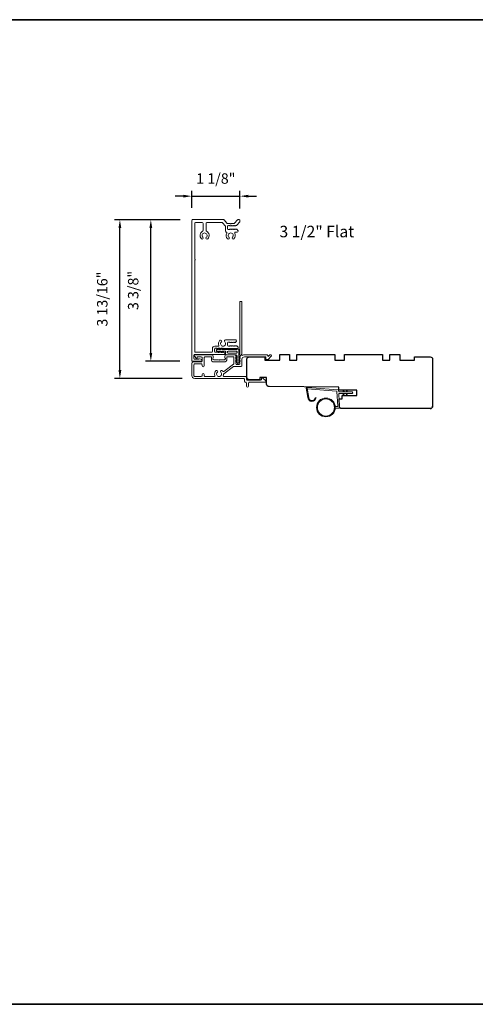
# Model space of a CAD drawing. Extents: x -6453 to -6029, y -663 to -485.
# Drawn here: x -6247 to -6236, y -511 to -487 of the extents above; entities that cross this region are included whole.
import ezdxf

# ---------------------------------------------------------------- set-up
doc = ezdxf.new("R2010")
doc.units = 0
doc.header["$LTSCALE"] = 250
doc.header["$MEASUREMENT"] = 0
doc.header["$PDMODE"] = 3
doc.header["$PDSIZE"] = -2
doc.layers.get('DEFPOINTS').update_dxf_attribs({"color": 2, "linetype": 'CONTINUOUS'})
for name, color, linetype, lineweight in [('1', 1, 'CONTINUOUS', 13), ('6', 6, 'CONTINUOUS', 5), ('8', 7, 'CONTINUOUS', 35), ('Accessory Retainer Clip', 30, 'CONTINUOUS', 9), ('Casing', 142, 'CONTINUOUS', 15), ('Dimensions', 2, 'CONTINUOUS', 25), ('METALCLAD', 3, 'CONTINUOUS', 15), ('TEXT', 7, 'CONTINUOUS', 35), ('Wood', 7, 'CONTINUOUS', 25)]:
    doc.layers.add(name, color=color, linetype=linetype, lineweight=lineweight)
doc.styles.add('Note Text (ISO)', font='tahoma.ttf')
doc.styles.add('ROMANS', font='romans')
doc.dimstyles.new('IMPONLY', dxfattribs={"dimscale": 20, "dimtxt": 2.5, "dimasz": 2, "dimexe": 1.25, "dimexo": 3, "dimgap": 2, "dimtad": 1, "dimtoh": 1, "dimdec": 4, "dimlfac": 0.03937, "dimzin": 4, "dimdsep": 46, "dimlunit": 5, "dimtxsty": 'ROMANS', "dimcen": 0, "dimadec": 0, "dimazin": 0, "dimtfac": 1, "dimtdec": 4, "dimtix": 1, "dimtmove": 0, "dimatfit": 3, "dimfxl": 0, "dimfrac": 2, "dimtzin": 0, "dimarcsym": 0})

# ---------------------------------------------------------------- blocks, each defined once
blk = doc.blocks.new('*D467')
at = {"layer": 'DEFPOINTS', "color": 0}
for p in [(-6241.338, -491.72), (-6242.492, -492.302), (-6241.338, -492.312)]:
    blk.add_point(p, dxfattribs=at)
at = {"layer": 'Dimensions', "color": 0, "linetype": 'ByBlock', "lineweight": -2}
for p, q in [((-6242.692, -491.72), (-6242.892, -491.72)), ((-6242.492, -492.002), (-6242.492, -491.595)), ((-6242.492, -491.72), (-6241.338, -491.72)), ((-6241.338, -492.012), (-6241.338, -491.595)), ((-6241.138, -491.72), (-6240.938, -491.72))]:
    blk.add_line(p, q, dxfattribs=at)
at = {"layer": 'Dimensions', "color": 0}
for points in [[(-6242.692, -491.686), (-6242.692, -491.753), (-6242.492, -491.72)], [(-6241.138, -491.686), (-6241.138, -491.753), (-6241.338, -491.72)]]:
    blk.add_solid(points, dxfattribs=at)
at = {"layer": 'Dimensions', "color": 0, "insert": (-6241.915, -491.329), "char_height": 0.25, "attachment_point": 5, "style": 'ROMANS'}
blk.add_mtext('1 1/8"', dxfattribs=at)
blk = doc.blocks.new('*D468')
at = {"layer": 'DEFPOINTS', "color": 0}
for p in [(-6244.214, -492.283), (-6242.472, -492.283), (-6242.42, -496.089)]:
    blk.add_point(p, dxfattribs=at)
at = {"layer": 'Dimensions', "color": 0, "linetype": 'ByBlock', "lineweight": -2}
for p, q in [((-6242.772, -492.283), (-6244.339, -492.283)), ((-6244.214, -495.889), (-6244.214, -492.483)), ((-6242.72, -496.089), (-6244.339, -496.089))]:
    blk.add_line(p, q, dxfattribs=at)
at = {"layer": 'Dimensions', "color": 0}
for points in [[(-6244.247, -492.483), (-6244.18, -492.483), (-6244.214, -492.283)], [(-6244.247, -495.889), (-6244.18, -495.889), (-6244.214, -496.089)]]:
    blk.add_solid(points, dxfattribs=at)
at = {"layer": 'Dimensions', "color": 0, "insert": (-6244.604, -494.186), "char_height": 0.25, "attachment_point": 5, "rotation": 90, "style": 'ROMANS'}
blk.add_mtext('3 13/16"', dxfattribs=at)
blk = doc.blocks.new('*D469')
at = {"layer": 'DEFPOINTS', "color": 0}
for p in [(-6243.473, -492.283), (-6242.472, -492.283), (-6242.481, -495.677)]:
    blk.add_point(p, dxfattribs=at)
at = {"layer": 'Dimensions', "color": 0, "linetype": 'ByBlock', "lineweight": -2}
for p, q in [((-6242.772, -492.283), (-6243.598, -492.283)), ((-6243.473, -495.477), (-6243.473, -492.483)), ((-6242.781, -495.677), (-6243.598, -495.677))]:
    blk.add_line(p, q, dxfattribs=at)
at = {"layer": 'Dimensions', "color": 0}
for points in [[(-6243.506, -492.483), (-6243.439, -492.483), (-6243.473, -492.283)], [(-6243.506, -495.477), (-6243.439, -495.477), (-6243.473, -495.677)]]:
    blk.add_solid(points, dxfattribs=at)
at = {"layer": 'Dimensions', "color": 0, "insert": (-6243.863, -493.98), "char_height": 0.25, "attachment_point": 5, "rotation": 90, "style": 'ROMANS'}
blk.add_mtext('3 3/8"', dxfattribs=at)

msp = doc.modelspace()

# ---------------------------------------------------------------- linework, layer by layer
at = {"layer": '1'}
msp.add_lwpolyline([(-6239.68874, -496.54101, 0.96861756), (-6239.53431, -496.54919), (-6239.51457, -496.54919, -0.96678429), (-6239.70844, -496.54264), (-6239.74771, -496.31993, -0.48839471), (-6239.73523, -496.3061), (-6239.71498, -496.30756, 0.48839471), (-6239.72746, -496.32139)], format="xyb", close=True, dxfattribs=at)
for points in [[(-6238.85632, -496.40934), (-6238.87376, -496.37193, -1.56968558), (-6238.86119, -496.36607), (-6238.83621, -496.40934)], [(-6238.85632, -496.44871), (-6238.87376, -496.48612, 1.56968558), (-6238.86119, -496.49198), (-6238.83621, -496.44871)], [(-6238.77758, -496.40934), (-6238.79502, -496.37193, -1.56968558), (-6238.78245, -496.36607), (-6238.75747, -496.40934)], [(-6238.77758, -496.44871), (-6238.79502, -496.48612, 1.56968558), (-6238.78245, -496.49198), (-6238.75747, -496.44871)]]:
    msp.add_lwpolyline(points, format="xyb", dxfattribs=at)
for radius in [0.225, 0.20531]:
    msp.add_circle((-6239.2777, -496.78287), radius, dxfattribs=at)
at = {"layer": '6'}
msp.add_lwpolyline([(-6239.05356, -496.76318), (-6239.00664, -496.76318, 0.42963391), (-6238.99484, -496.75075), (-6239.01314, -496.40159, 0.37825473), (-6239.02408, -496.39043), (-6239.72419, -496.33997), (-6239.72746, -496.32139, -0.48839471), (-6239.71498, -496.30756), (-6238.99111, -496.35973, -0.37825473), (-6238.97287, -496.37833), (-6238.97183, -496.39815, 0.39895955), (-6238.96004, -496.40934), (-6238.65117, -496.40934, -1), (-6238.65117, -496.44871), (-6238.9588, -496.44871, 0.42963391), (-6238.97059, -496.46114), (-6238.95379, -496.78184, -0.42963391), (-6238.97345, -496.80255), (-6239.05356, -496.80255)], format="xyb", dxfattribs=at)
at = {"layer": '8', "linetype": 'Continuous'}
msp.add_lwpolyline([(-6266.78826, -487.49041), (-6204.13249, -487.49041), (-6204.13249, -511.08679), (-6266.78826, -511.08679)], close=True, dxfattribs=at)
at = {"layer": 'Accessory Retainer Clip'}
msp.add_lwpolyline([(-6241.402, -495.38457, -0.76185829), (-6241.36482, -495.3948), (-6241.36482, -495.5986), (-6241.34469, -495.58451, -1), (-6241.33322, -495.60089), (-6241.36482, -495.62301), (-6241.36482, -495.67205), (-6241.34469, -495.65795, -1), (-6241.33322, -495.67434), (-6241.36482, -495.69646), (-6241.36482, -495.7111, -1), (-6241.40482, -495.7111), (-6241.40482, -495.69646), (-6241.43642, -495.67434, -1), (-6241.42495, -495.65795), (-6241.40482, -495.67205), (-6241.40482, -495.62301), (-6241.43642, -495.60089, -1), (-6241.42495, -495.58451), (-6241.40482, -495.5986), (-6241.40482, -495.54213, 0.41421356), (-6241.4245, -495.52244), (-6241.66145, -495.52244, -0.41421356), (-6241.68113, -495.50276), (-6241.68113, -495.44402, 0.41421356), (-6241.69098, -495.43417), (-6241.77501, -495.43417), (-6241.76091, -495.4543, -1), (-6241.7773, -495.46577), (-6241.79942, -495.43417), (-6241.84846, -495.43417), (-6241.83436, -495.4543, -1), (-6241.85075, -495.46577), (-6241.87287, -495.43417), (-6241.88751, -495.43417, -1), (-6241.88751, -495.39417), (-6241.87287, -495.39417), (-6241.85075, -495.36257, -1), (-6241.83436, -495.37405), (-6241.84846, -495.39417), (-6241.79942, -495.39417), (-6241.7773, -495.36257, -1), (-6241.76091, -495.37405), (-6241.77501, -495.39417), (-6241.41891, -495.39417, 0.26425366), (-6241.402, -495.38457)], format="xyb", dxfattribs=at)
msp.add_lwpolyline([(-6241.42387, -495.43354, -0.41421356), (-6241.40419, -495.45323), (-6241.40419, -495.46339, -0.41421356), (-6241.42387, -495.48307), (-6241.62208, -495.48307, -0.41421356), (-6241.64176, -495.46339), (-6241.64176, -495.45323, -0.41421356), (-6241.62208, -495.43354)], format="xyb", close=True, dxfattribs=at)
at = {"layer": 'Casing'}
msp.add_lwpolyline([(-6241.46459, -492.36686), (-6241.39725, -492.28941, -0.21712128), (-6241.3824, -492.28263), (-6241.3577, -492.28263, -0.41421356), (-6241.33801, -492.30232), (-6241.33801, -492.32191, -0.18082946), (-6241.34284, -492.33483), (-6241.41347, -492.41608, -0.21712128), (-6241.42833, -492.42285), (-6241.43268, -492.42285, 0.18448309), (-6241.43924, -492.42535), (-6241.44464, -492.43018, -0.38196601), (-6241.45776, -492.43018), (-6241.46596, -492.42285), (-6241.47416, -492.43018, -0.38196601), (-6241.48729, -492.43018), (-6241.49549, -492.42285), (-6241.50369, -492.43018, -0.38196601), (-6241.51681, -492.43018), (-6241.52502, -492.42285), (-6241.53322, -492.43018, -0.38196601), (-6241.54634, -492.43018), (-6241.55454, -492.42285), (-6241.56275, -492.43018, -0.38196601), (-6241.57587, -492.43018), (-6241.58407, -492.42285), (-6241.61479, -492.42285, 0.41421356), (-6241.63447, -492.44253), (-6241.63447, -492.50159, 0.41421356), (-6241.61479, -492.52127), (-6241.58407, -492.52127), (-6241.57587, -492.51393, -0.38196601), (-6241.56275, -492.51393), (-6241.55454, -492.52127), (-6241.54634, -492.51393, -0.38196601), (-6241.53322, -492.51393), (-6241.52502, -492.52127), (-6241.51681, -492.51393, -0.38196601), (-6241.50369, -492.51393), (-6241.49549, -492.52127), (-6241.48729, -492.51393, -0.38196601), (-6241.47416, -492.51393), (-6241.46596, -492.52127), (-6241.45776, -492.51393, -0.38196601), (-6241.44464, -492.51393), (-6241.43643, -492.52127), (-6241.42823, -492.51393, -0.38196601), (-6241.41511, -492.51393), (-6241.3876, -492.53854, -0.21342177), (-6241.38104, -492.55321), (-6241.38104, -492.56064, -0.41421356), (-6241.40073, -492.58033), (-6241.44405, -492.58033, 0.56772474), (-6241.46138, -492.60935, -0.33881496), (-6241.48252, -492.7414, -1), (-6241.51692, -492.70511, 2.50842764), (-6241.59947, -492.70511, -1), (-6241.63387, -492.7414, -0.34175967), (-6241.65446, -492.60834, 0.49180098), (-6241.66686, -492.57973, -0.34339364), (-6241.68172, -492.56064), (-6241.68172, -492.44814, 0.18082946), (-6241.68654, -492.43522), (-6241.7517, -492.36027, 0.21712128), (-6241.76656, -492.3535), (-6242.12948, -492.3535, 0.41421356), (-6242.14916, -492.37319), (-6242.14916, -492.54418, 0.29075577), (-6242.13785, -492.562, -0.5278739), (-6242.10883, -492.74131, -1), (-6242.14327, -492.70507, 2.50636855), (-6242.22588, -492.70511, -1), (-6242.26027, -492.7414, -0.52823527), (-6242.23135, -492.562, 0.29075577), (-6242.22003, -492.54418), (-6242.22003, -492.37319, 0.41421356), (-6242.23971, -492.3535), (-6242.40113, -492.3535, 0.41421356), (-6242.42082, -492.37319), (-6242.42082, -493.22987, -1), (-6242.42082, -493.24956), (-6242.42082, -495.44203, 0.41421356), (-6242.40113, -495.46171), (-6242.01578, -495.46171, 0.41421356), (-6241.99609, -495.44203), (-6241.99609, -495.37313, -0.41421356), (-6241.93704, -495.31408), (-6241.85069, -495.31408, 0.54715345), (-6241.84175, -495.30011, -0.32141003), (-6241.81752, -495.17425, -1), (-6241.78313, -495.21053, 2.50235782), (-6241.70042, -495.21067, -0.67666175), (-6241.68271, -495.16644), (-6241.43854, -495.16644, -0.41421356), (-6241.41885, -495.18612), (-6241.41885, -495.191, -0.21342177), (-6241.42542, -495.20568), (-6241.44477, -495.22299, -0.38196601), (-6241.45789, -495.22299), (-6241.46609, -495.21565), (-6241.4743, -495.22299, -0.38196601), (-6241.48742, -495.22299), (-6241.49562, -495.21565), (-6241.50382, -495.22299, -0.38196601), (-6241.51695, -495.22299), (-6241.52515, -495.21565), (-6241.53335, -495.22299, -0.38196601), (-6241.54647, -495.22299), (-6241.55468, -495.21565), (-6241.56288, -495.22299, -0.38196601), (-6241.576, -495.22299), (-6241.5842, -495.21565), (-6241.61492, -495.21565, 0.41421356), (-6241.6346, -495.23534), (-6241.6346, -495.29439, 0.41421356), (-6241.61492, -495.31408), (-6241.5842, -495.31408), (-6241.576, -495.30674, -0.38196601), (-6241.56288, -495.30674), (-6241.55468, -495.31408), (-6241.54647, -495.30674, -0.38196601), (-6241.53335, -495.30674), (-6241.52515, -495.31408), (-6241.51695, -495.30674, -0.38196601), (-6241.50382, -495.30674), (-6241.49562, -495.31408), (-6241.48742, -495.30674, -0.38196601), (-6241.4743, -495.30674), (-6241.46609, -495.31408), (-6241.45789, -495.30674, -0.38196601), (-6241.44477, -495.30674), (-6241.43657, -495.31408), (-6241.42837, -495.30674, -0.38196601), (-6241.41524, -495.30674), (-6241.38774, -495.33134, -0.21342177), (-6241.38117, -495.34602), (-6241.38117, -495.35345, -0.41421356), (-6241.40086, -495.37313), (-6241.73408, -495.37313, -0.18448309), (-6241.74064, -495.37063), (-6241.74884, -495.36329), (-6241.75705, -495.37063, -0.38196601), (-6241.77017, -495.37063), (-6241.77837, -495.36329), (-6241.78657, -495.37063, -0.38196601), (-6241.7997, -495.37063), (-6241.8079, -495.36329), (-6241.8161, -495.37063, -0.38196601), (-6241.82922, -495.37063), (-6241.83743, -495.36329), (-6241.84563, -495.37063, -0.38196601), (-6241.85875, -495.37063), (-6241.86695, -495.36329), (-6241.87516, -495.37063, -0.38196601), (-6241.88828, -495.37063), (-6241.89648, -495.36329), (-6241.9272, -495.36329, 0.41421356), (-6241.94688, -495.38297), (-6241.94688, -495.44203, 0.41421356), (-6241.9272, -495.46171), (-6241.89648, -495.46171), (-6241.88828, -495.45438, -0.38196601), (-6241.87516, -495.45438), (-6241.86695, -495.46171), (-6241.85875, -495.45438, -0.38196601), (-6241.84563, -495.45438), (-6241.83743, -495.46171), (-6241.82922, -495.45438, -0.38196601), (-6241.8161, -495.45438), (-6241.8079, -495.46171), (-6241.7997, -495.45438, -0.38196601), (-6241.78657, -495.45438), (-6241.77837, -495.46171), (-6241.77017, -495.45438, -0.38196601), (-6241.75705, -495.45438), (-6241.74884, -495.46171), (-6241.74064, -495.45438, -0.38196601), (-6241.72752, -495.45438), (-6241.70001, -495.47898, -0.21342177), (-6241.69345, -495.49365), (-6241.69345, -495.50108, -0.41421356), (-6241.70329, -495.51093), (-6242.42278, -495.51093, 0.41421356), (-6242.44247, -495.53061), (-6242.44247, -495.60821, 0.41421356), (-6242.42278, -495.62789), (-6242.33697, -495.62789, 0.24340274), (-6242.33054, -495.62456, -0.31384042), (-6242.30938, -495.61692), (-6242.27247, -495.62679, -0.87716079), (-6242.27908, -495.6771), (-6242.48184, -495.6771, -0.41421356), (-6242.49168, -495.66726), (-6242.49168, -492.30232, -0.41421356), (-6242.472, -492.28263), (-6241.73426, -492.28263, -0.21712128), (-6241.7194, -492.28941), (-6241.65207, -492.36686, 0.21712128), (-6241.63721, -492.37363), (-6241.56804, -492.37363, 1), (-6241.54835, -492.37363), (-6241.47944, -492.37363, 0.21712128)], format="xyb", close=True, dxfattribs=at)
at = {"layer": 'METALCLAD'}
for points in [[(-6241.73584, -496.01612, 0.51245125), (-6241.71718, -496.04207), (-6241.4045, -496.04212), (-6241.20463, -496.04214, -0.41424186), (-6241.17983, -496.06695), (-6241.17984, -496.11104, 0.3404897), (-6241.15229, -496.13073), (-6240.84428, -496.1308, 0.41421356), (-6240.82459, -496.11112), (-6240.82459, -496.09144, -0.41421356), (-6240.8049, -496.07175), (-6240.80293, -496.07175, -0.19891237), (-6240.78901, -496.07752), (-6240.72013, -496.14643, -0.66817864), (-6240.73405, -496.18003), (-6241.11289, -496.17997, 0.41421356), (-6241.13258, -496.19965), (-6241.1326, -496.27445, -1), (-6241.17984, -496.27445), (-6241.17983, -496.19964, 0.41421356), (-6241.19951, -496.17995), (-6241.20741, -496.17993, -0.41421356), (-6241.22709, -496.16024), (-6241.22709, -496.10908, 0.41421356), (-6241.24677, -496.08939), (-6242.42025, -496.08918, -0.41421356), (-6242.4911, -496.0183), (-6242.4909, -495.723, -0.41421356), (-6242.46135, -495.69349), (-6242.42394, -495.69351), (-6242.2625, -495.69355, 0.41421356), (-6242.24281, -495.67386), (-6242.24297, -495.58922, 0.41421356), (-6242.26265, -495.56953), (-6242.35126, -495.56951, 0.41421356), (-6242.3611, -495.57935), (-6242.36111, -495.60115, -0.66817864), (-6242.37791, -495.6081), (-6242.43014, -495.55586, -0.66817864), (-6242.41621, -495.52226), (-6242.01464, -495.52233, -0.41421356), (-6241.97527, -495.56171), (-6241.97528, -495.58976, -0.23993165), (-6241.97933, -495.59772, 0.72633003), (-6241.96545, -495.64045), (-6241.84734, -495.64047), (-6241.8375, -495.65031), (-6241.82765, -495.64047), (-6241.70954, -495.64049, 0.72633003), (-6241.69564, -495.59777, -0.23993165), (-6241.69969, -495.58981), (-6241.69969, -495.56176, -0.41421356), (-6241.66031, -495.52239), (-6241.45561, -495.52243, -0.21342177), (-6241.44094, -495.52899), (-6241.42857, -495.54283, -0.38196601), (-6241.42857, -495.55595), (-6241.43591, -495.56415), (-6241.42857, -495.57236, -0.38196602), (-6241.42858, -495.58548), (-6241.43591, -495.59368), (-6241.42858, -495.60189, -0.38196602), (-6241.42858, -495.61501), (-6241.43592, -495.62321), (-6241.42858, -495.63141, -0.38196602), (-6241.42859, -495.64454), (-6241.43592, -495.65274), (-6241.42859, -495.66094, -0.38196602), (-6241.42859, -495.67406), (-6241.43593, -495.68226), (-6241.42859, -495.69047, -0.38196602), (-6241.4286, -495.70359), (-6241.43593, -495.71179), (-6241.43594, -495.73109, 0.41421356), (-6241.41626, -495.75078), (-6241.3572, -495.75079, 0.41421356), (-6241.33751, -495.73111), (-6241.33751, -495.71181), (-6241.34484, -495.70361, -0.38196602), (-6241.34484, -495.69048), (-6241.3375, -495.68228), (-6241.34484, -495.67408, -0.38196602), (-6241.34484, -495.66096), (-6241.3375, -495.65275), (-6241.34483, -495.64455, -0.38196602), (-6241.34483, -495.63143), (-6241.33749, -495.62323), (-6241.34483, -495.61502, -0.38196602), (-6241.34483, -495.6019), (-6241.33749, -495.5937), (-6241.34482, -495.5855, -0.38196602), (-6241.34482, -495.57237), (-6241.32971, -495.55549, 0.56126685), (-6241.33748, -495.52975), (-6241.33725, -494.25277, -0.41421356), (-6241.3274, -494.24293), (-6241.29984, -494.24293, -0.41421356), (-6241.29, -494.25278), (-6241.29023, -495.50462, 1.11422524), (-6241.27918, -495.53392, -0.1176834), (-6241.23118, -495.52247), (-6240.69497, -495.52257, -0.42423613), (-6240.67019, -495.54822, 0.68057977), (-6240.65339, -495.55552), (-6240.62332, -495.52546, -0.19891237), (-6240.61636, -495.52258), (-6240.60129, -495.52258, -0.66817864), (-6240.58738, -495.55619), (-6240.66311, -495.63189, -0.19891237), (-6240.67007, -495.63477), (-6240.70958, -495.63477, -0.41421356), (-6240.71942, -495.62492), (-6240.71941, -495.5698), (-6241.23118, -495.56971, 0.41421356), (-6241.29025, -495.62876), (-6241.29028, -495.77836, -0.41421356), (-6241.30997, -495.79804), (-6241.31784, -495.79804), (-6241.47666, -495.79801, 0.16120129), (-6241.4884, -495.8019), (-6241.7238, -495.97684, 0.19841186), (-6241.73059, -495.99025, -0.06174211), (-6241.73584, -496.01612)], [(-6241.7531, -495.91585, 0.40681085), (-6241.72586, -495.91951), (-6241.49112, -495.74506, 0.23717564), (-6241.48318, -495.72926), (-6241.48315, -495.57951, 0.41421356), (-6241.49299, -495.56967), (-6241.6426, -495.56964, 0.41421356), (-6241.65244, -495.57948), (-6241.65246, -495.64838, -0.41421356), (-6241.69183, -495.68774), (-6241.98317, -495.68769, -0.41421356), (-6242.02253, -495.64831), (-6242.02252, -495.57941, 0.41421356), (-6242.03236, -495.56957), (-6242.17604, -495.56954, 0.41421356), (-6242.19573, -495.58923), (-6242.19578, -495.78411, -1), (-6242.24302, -495.7841), (-6242.24282, -495.76048, 0.41421356), (-6242.2625, -495.74079), (-6242.42394, -495.74076, 0.41421356), (-6242.44363, -495.76044), (-6242.44386, -496.02225, 0.41421356), (-6242.42418, -496.04194), (-6242.26274, -496.04197, 0.41421356), (-6242.24305, -496.02229), (-6242.24304, -495.99473, -1), (-6242.1958, -495.99474), (-6242.19581, -496.0223, 0.41421356), (-6242.17612, -496.04198), (-6241.95795, -496.04202, 0.51245125), (-6241.93928, -496.01608, -0.30734444), (-6241.90678, -495.90004, -1), (-6241.87629, -495.93614, 2.73309898), (-6241.7988, -495.93615, -1), (-6241.7683, -495.90007, -0.05120451), (-6241.7531, -495.91585)]]:
    msp.add_lwpolyline(points, format="xyb", dxfattribs=at)
at = {"layer": 'Wood'}
msp.add_lwpolyline([(-6236.78225, -496.80991, 0.41421356), (-6236.72319, -496.75086, -0.41421356), (-6236.78225, -496.80991), (-6238.89635, -496.80991, -0.40656626), (-6238.95538, -496.7524), (-6238.96006, -496.57369), (-6238.88854, -496.57369), (-6238.88854, -496.49495), (-6238.53421, -496.49495), (-6238.53421, -496.367), (-6238.96547, -496.367), (-6238.96728, -496.2981), (-6240.64101, -496.28349, -0.41165989), (-6240.69955, -496.22444), (-6240.69955, -496.06188), (-6240.85703, -496.06188), (-6240.85703, -496.12094), (-6241.11294, -496.12094, -0.41421356), (-6241.17199, -496.06188), (-6241.17199, -495.62881, -0.41421356), (-6241.11294, -495.56976), (-6240.73892, -495.56976), (-6240.73892, -495.6485), (-6240.38459, -495.6485), (-6240.38459, -495.5107), (-6240.14838, -495.5107), (-6240.14838, -495.6485), (-6239.97121, -495.6485), (-6239.97121, -495.5107), (-6239.0657, -495.5107), (-6239.0657, -495.6485), (-6238.82948, -495.6485), (-6238.82948, -495.5107), (-6237.92397, -495.5107), (-6237.92397, -495.6485), (-6237.74681, -495.6485), (-6237.74681, -495.5107), (-6237.51059, -495.5107), (-6237.51059, -495.6485), (-6237.15626, -495.6485), (-6237.15626, -495.56976), (-6236.78225, -495.56976, -0.41421356), (-6236.72319, -495.62881), (-6236.72319, -496.75086)], format="xyb", dxfattribs=at)

# ---------------------------------------------------------------- texts
at = {"layer": 'TEXT', "insert": (-6239.49593, -491.97048), "char_height": 0.2755889, "width": 4.670403, "attachment_point": 2, "style": 'Note Text (ISO)'}
msp.add_mtext('\\pt5.99985;\\P3 1/2" Flat', dxfattribs=at)

# ---------------------------------------------------------------- dimensions: what is measured, and where the dimension line sits
at = {"layer": 'Dimensions'}
dim = msp.add_linear_dim(base=(-6241.33801, -491.71983), p1=(-6242.49168, -492.30232), p2=(-6241.33801, -492.31212), dimstyle='IMPONLY', override={"dimscale": 0.1, "dimlfac": 1, "dimpost": '"', "dimarcsym": 1}, dxfattribs=at)
dim.commit()
dim.dimension.update_dxf_attribs({"geometry": '*D467', "text_midpoint": (-6241.91485, -491.32935)})
for base, p1, p2, picture, middle in [((-6244.213532, -492.282635), (-6242.42025, -496.089183), (-6242.471997, -492.282635), '*D468', (-6244.213532, -494.185909)), ((-6243.47256, -492.28263), (-6242.48127, -495.6771), (-6242.472, -492.28263), '*D469', (-6243.47256, -493.97987))]:
    dim = msp.add_linear_dim(base=base, p1=p1, p2=p2, angle=90, dimstyle='IMPONLY', override={"dimscale": 0.1, "dimlfac": 1, "dimpost": '"', "dimarcsym": 1}, dxfattribs=at)
    dim.commit()
    dim.dimension.update_dxf_attribs({"geometry": picture, "text_midpoint": middle, "dimtype": 160})

doc.saveas('drawing.dxf')
